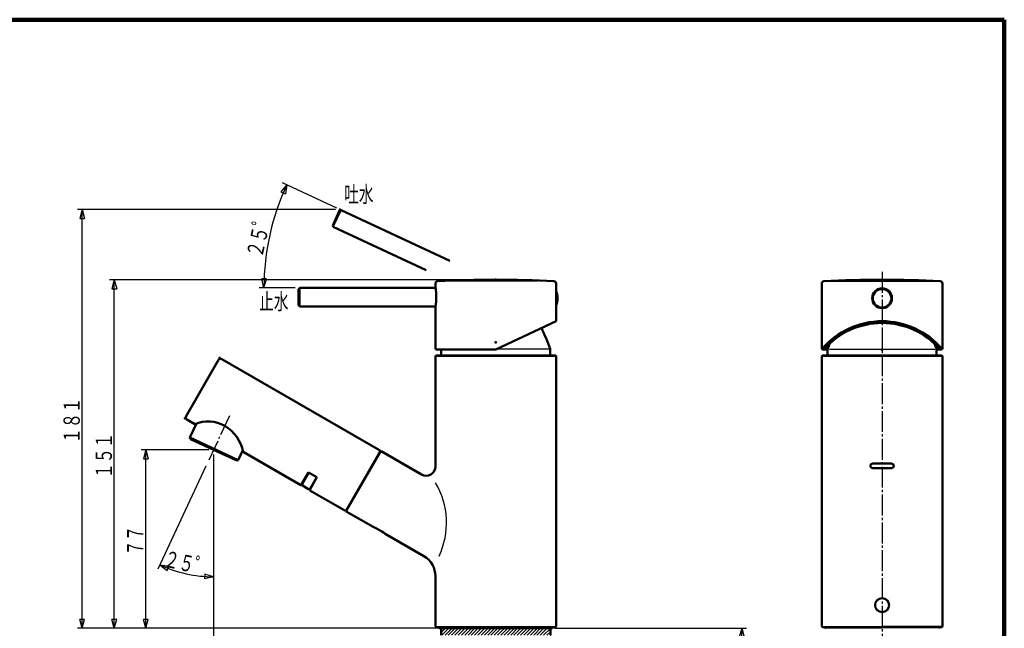
# Model space of a CAD drawing. Extents: x -373 to 395, y -278 to 275.
# Drawn here: x -29 to 395, y 13 to 275 of the extents above; entities that cross this region are included whole.
import ezdxf
from ezdxf.enums import TextEntityAlignment as Align

# ---------------------------------------------------------------- set-up
doc = ezdxf.new("R2010")
doc.units = 0
doc.header["$MEASUREMENT"] = 0
doc.linetypes.add('CENTER', pattern=[12, 9, -1, 1, -1])
for name, color, linetype in [('1', 2, 'CONTINUOUS'), ('2', 3, 'CONTINUOUS'), ('3', 4, 'CONTINUOUS')]:
    doc.layers.add(name, color=color, linetype=linetype)
doc.styles.get("Standard").update_dxf_attribs({"font": 'txt', "bigfont": 'BIGFONT'})
doc.dimstyles.get("Standard").update_dxf_attribs({"dimscale": 2, "dimtxt": 3.5, "dimasz": 2, "dimexe": 2, "dimexo": 1, "dimgap": 0.5, "dimtad": 1, "dimdec": 3, "dimzin": 0, "dimdsep": 46, "dimtxsty": 'STANDARD', "dimcen": 0.09, "dimadec": 0, "dimazin": 0, "dimtfac": 1, "dimtdec": 4, "dimtofl": 0, "dimtmove": 0, "dimatfit": 3, "dimfxl": 1, "dimtolj": 1, "dimtzin": 0, "dimarcsym": 0})

# ---------------------------------------------------------------- blocks, each defined once
blk = doc.blocks.new('*D0')
at = {"layer": '3', "lineweight": 25}
for p, q in [((54.307551, 87.670552), (54.307551, 0.762348)), ((54.307551, 2.762348), (58.171254, 3.797624)), ((54.307551, 2.762348), (58.171254, 1.727072)), ((54.307551, 2.762348), (175.898505, 2.762348)), ((58.171254, 1.727072), (58.171254, 3.797624)), ((175.898505, 2.762348), (172.034802, 3.797624)), ((172.034802, 3.797624), (172.034802, 1.727072)), ((175.898505, 2.762348), (172.034802, 1.727072))]:
    blk.add_line(p, q, dxfattribs=at)
blk = doc.blocks.new('*D1')
at = {"layer": '3', "lineweight": 25}
for p, q in [((52.307551, 89.670552), (23.093758, 89.670552)), ((25.093758, 89.670552), (24.058481, 85.806849)), ((25.093758, 12.781398), (25.093758, 89.670552)), ((25.093758, 89.670552), (26.129034, 85.806849)), ((24.058481, 85.806849), (26.129034, 85.806849)), ((151.898505, 12.781398), (23.093758, 12.781398)), ((25.093758, 12.781398), (24.058481, 16.645101)), ((26.129034, 16.645101), (24.058481, 16.645101)), ((25.093758, 12.781398), (26.129034, 16.645101))]:
    blk.add_line(p, q, dxfattribs=at)
blk = doc.blocks.new('*D2')
at = {"layer": '3', "lineweight": 25}
for p, q in [((54.307551, 87.670552), (54.307551, 32.994879)), ((51.025124, 82.631365), (30.355376, 38.304948)), ((31.200613, 40.117564), (34.353724, 37.656285)), ((31.200613, 40.117564), (35.161926, 39.562589)), ((34.353724, 37.656285), (35.161926, 39.562589)), ((50.482839, 36.166025), (50.409681, 34.096765)), ((54.307551, 34.994879), (50.409681, 34.096765)), ((54.307551, 34.994879), (50.482839, 36.166025))]:
    blk.add_line(p, q, dxfattribs=at)
blk.add_arc((54.307551, 89.670552), 54.675673, 245, 270, dxfattribs=at)
blk.add_text('２５゜', height=7, rotation=347.5, dxfattribs=at).set_placement((32.438901, 39.539823), (51.574303, 35.297606), align=Align.FIT)
blk = doc.blocks.new('*D3')
at = {"layer": '3', "lineweight": 25}
for p, q in [((173.898505, 162.981398), (9.528389, 162.981398)), ((11.528389, 162.981398), (10.493113, 159.117695)), ((11.528389, 12.781398), (11.528389, 162.981398)), ((11.528389, 162.981398), (12.563665, 159.117695)), ((10.493113, 159.117695), (12.563665, 159.117695)), ((150.398505, 12.781398), (9.528389, 12.781398)), ((11.528389, 12.781398), (10.493113, 16.645101)), ((12.563665, 16.645101), (10.493113, 16.645101)), ((11.528389, 12.781398), (12.563665, 16.645101))]:
    blk.add_line(p, q, dxfattribs=at)
blk = doc.blocks.new('*D4')
at = {"layer": '3', "lineweight": 25}
for p, q in [((106.793872, 193.202183), (-4.325867, 193.202183)), ((-2.325867, 193.202183), (-3.361143, 189.33848)), ((-2.325867, 12.781398), (-2.325867, 193.202183)), ((-2.325867, 193.202183), (-1.290591, 189.33848)), ((-3.361143, 189.33848), (-1.290591, 189.33848)), ((149.598505, 12.781398), (-4.325867, 12.781398)), ((-2.325867, 12.781398), (-3.361143, 16.645101)), ((-1.290591, 16.645101), (-3.361143, 16.645101)), ((-2.325867, 12.781398), (-1.290591, 16.645101))]:
    blk.add_line(p, q, dxfattribs=at)
blk = doc.blocks.new('*D5')
at = {"layer": '3', "lineweight": 25}
for p, q in [((85.84646, 203.902737), (83.332062, 200.791821)), ((107.434411, 193.83611), (84.033845, 204.747974)), ((85.84646, 203.902737), (85.224385, 199.951405)), ((83.332062, 200.791821), (85.224385, 199.951405)), ((75.998486, 159.481398), (75.034397, 163.363476)), ((77.1046, 163.325421), (75.034397, 163.363476)), ((75.998486, 159.481398), (77.1046, 163.325421)), ((89.398505, 159.481398), (73.998486, 159.481398))]:
    blk.add_line(p, q, dxfattribs=at)
blk.add_arc((181.10833, 159.481398), 105.109844, 155, 180, dxfattribs=at)
blk.add_text('２５゜', height=7, rotation=77.5, dxfattribs=at).set_placement((75.241097, 172.196663), (79.483314, 191.332065), align=Align.FIT)
blk = doc.blocks.new('*D6')
at = {"layer": '3', "lineweight": 25}
for p, q in [((201.398505, 12.781398), (283.843811, 12.781398)), ((281.843811, 12.781398), (280.808535, 8.917695)), ((281.843811, -80.213578), (281.843811, 12.781398)), ((281.843811, 12.781398), (282.879087, 8.917695)), ((280.808535, 8.917695), (282.879087, 8.917695)), ((281.843811, -80.213578), (280.808535, -76.349875)), ((282.879087, -76.349875), (280.808535, -76.349875)), ((281.843811, -80.213578), (282.879087, -76.349875)), ((249.776259, -80.213578), (283.843811, -80.213578))]:
    blk.add_line(p, q, dxfattribs=at)

msp = doc.modelspace()

# ---------------------------------------------------------------- hatches: boundary and pattern name
at = {"layer": '2', "lineweight": 25}
h = msp.add_hatch(dxfattribs=at)
h.set_pattern_fill('_U', color=256, angle=45, style=0, pattern_type=0)
h.set_pattern_definition([(45, (0, 0), (-0.707107, 0.707107), [])])
h.paths.add_polyline_path([(199.398505, 12.781398), (199.398505, 9.781398), (152.398505, 9.781398), (152.398505, 12.781398), (199.448656, 12.781398), (193.648505, 12.781398)])

# ---------------------------------------------------------------- linework, layer by layer
at = {"layer": '1', "lineweight": 100}
for p in [(-373.02157, 275.028767), (394.982385, -277.971881)]:
    msp.add_line(p, (394.982385, 275.028767), dxfattribs=at)
at = {"layer": '2', "lineweight": 50}
for p, q in [((105.624236, 186.404875), (108.582563, 192.749029)), ((108.582563, 192.749029), (109.247026, 192.990874)), ((109.247026, 192.990874), (156.165621, 171.112374)), ((105.624236, 186.404875), (105.86608, 185.740412)), ((105.86608, 185.740412), (145.933244, 167.056786)), ((149.898505, 159.581398), (149.898505, 161.354752)), ((201.898505, 152.011247), (201.898505, 161.354752)), ((316.322926, 161.354307), (316.322926, 133.480952)), ((368.322926, 161.354307), (368.322926, 133.480952)), ((90.898505, 158.981398), (91.398505, 159.481398)), ((90.898505, 151.981398), (90.898505, 158.981398)), ((91.398505, 159.481398), (149.914922, 159.481398)), ((90.898505, 151.981398), (91.398505, 151.481398)), ((91.398505, 151.481398), (149.914922, 151.481398)), ((149.898505, 133.481398), (149.898505, 151.381398)), ((201.898505, 145.105397), (201.898505, 152.011247)), ((175.898505, 132.981398), (201.898505, 145.105397)), ((175.898505, 132.981398), (150.398505, 132.981398)), ((152.40985, 130.281398), (152.43277, 132.907785)), ((157.898505, 132.981398), (153.995604, 132.981398)), ((159.398505, 132.981398), (155.398505, 132.981398)), ((199.38716, 130.281398), (199.36424, 132.907785)), ((316.822926, 132.980952), (318.857834, 132.980952)), ((318.834271, 130.280952), (318.857191, 132.90734)), ((367.822926, 132.980952), (365.788019, 132.980952)), ((365.811581, 130.280952), (365.788661, 132.90734)), ((56.459219, 128.405704), (42.459219, 104.156993)), ((57.825244, 128.77173), (125.807816, 89.521974)), ((150.098505, 130.281398), (149.898505, 130.081398)), ((149.898505, 82.541411), (149.898505, 130.081398)), ((175.898505, 130.281398), (150.098505, 130.281398)), ((175.898505, 130.281398), (201.698505, 130.281398)), ((201.698505, 130.281398), (201.898505, 130.081398)), ((201.898505, 13.581398), (201.898505, 130.081398)), ((316.322926, 130.08106), (316.522926, 130.28106)), ((316.322926, 13.58106), (316.322926, 130.08106)), ((316.522926, 130.28106), (342.322926, 130.28106)), ((342.322926, 130.28106), (368.122926, 130.28106)), ((368.122926, 130.28106), (368.322926, 130.08106)), ((368.322926, 13.58106), (368.322926, 130.08106)), ((46.278409, 100.797364), (42.82528, 102.791029)), ((46.924408, 101.048668), (44.09632, 94.983816)), ((44.09632, 94.983816), (44.338165, 94.319353)), ((44.09632, 94.983816), (64.9414, 85.263596)), ((44.338165, 94.319353), (54.307551, 89.670552)), ((64.276937, 85.021751), (54.307551, 89.670552)), ((66.917672, 89.501726), (64.9414, 85.263596)), ((126.500747, 89.122166), (126.09094, 89.012358)), ((143.898505, 79.077309), (126.500444, 89.122085)), ((64.9414, 85.263596), (64.276937, 85.021751)), ((67.070539, 88.79294), (91.842282, 74.490967)), ((111.390718, 63.550827), (126.09094, 89.012358)), ((338.322926, 83.781201), (346.322926, 83.781201)), ((338.322926, 81.781201), (346.322926, 81.781201)), ((95.225987, 79.951717), (92.115487, 74.564173)), ((95.31259, 79.901717), (92.45209, 74.947185)), ((95.225987, 79.951717), (98.863294, 77.851717)), ((98.863294, 77.851717), (95.752794, 72.464173)), ((98.776691, 77.901717), (95.916191, 72.947185)), ((92.635103, 74.264173), (95.233179, 72.764173)), ((95.825999, 72.190967), (110.807816, 63.541212)), ((111.390718, 63.550827), (111.500525, 63.141019)), ((111.500444, 63.141322), (123.105432, 56.44118)), ((128.301832, 53.441037), (144.898505, 43.858943)), ((149.898505, 13.581398), (149.898505, 35.198689)), ((149.898505, 13.581398), (149.898505, 34.240141)), ((149.898505, 13.581398), (150.198505, 13.281398)), ((150.198505, 13.281398), (175.898505, 13.281398)), ((151.398505, 13.281398), (151.398505, 12.981398)), ((151.398505, 12.981398), (151.598505, 12.781398)), ((151.598505, 12.781398), (175.898505, 12.781398)), ((152.398505, 12.781398), (199.398505, 12.781398)), ((152.398505, 12.781398), (152.398505, 9.781398)), ((153.898505, 12.781398), (158.398505, 12.781398)), ((201.598505, 13.281398), (175.898505, 13.281398)), ((200.198505, 12.781398), (175.898505, 12.781398)), ((197.898505, 12.781398), (193.398505, 12.781398)), ((193.648505, 12.781398), (199.398505, 12.781398)), ((199.398505, 12.781398), (199.398505, 9.781398)), ((200.398505, 12.981398), (200.198505, 12.781398)), ((200.398505, 13.281398), (200.398505, 12.981398)), ((201.898505, 13.581398), (201.598505, 13.281398)), ((316.322926, 13.58106), (316.622926, 13.28106)), ((316.622926, 13.28106), (342.322926, 13.28106)), ((317.822926, 13.28106), (317.822926, 12.98106)), ((317.822926, 12.98106), (318.022926, 12.78106)), ((368.022926, 13.28106), (342.322926, 13.28106)), ((366.822926, 12.98106), (366.622926, 12.78106)), ((366.822926, 13.28106), (366.822926, 12.98106)), ((368.322926, 13.58106), (368.022926, 13.28106))]:
    msp.add_line(p, q, dxfattribs=at)
at = {"layer": '2', "lineweight": 25}
for p, q in [((109.247026, 192.990874), (105.86608, 185.740412)), ((194.015419, 162.30494), (156.013708, 162.30494)), ((318.514671, 162.304495), (365.740585, 162.304495)), ((91.398505, 159.481398), (91.398505, 151.481398)), ((198.827583, 133.079912), (176.10977, 133.079912)), ((319.640427, 133.079577), (365.047577, 133.079577)), ((149.898505, 130.081398), (201.898505, 130.081398)), ((316.322926, 130.08106), (342.322926, 130.08106)), ((342.322926, 130.08106), (368.322926, 130.08106)), ((126.500444, 89.122085), (111.500444, 63.141322)), ((149.898505, 13.581398), (201.898505, 13.581398)), ((200.398505, 12.981398), (151.398505, 12.981398)), ((316.322926, 13.58106), (342.322926, 13.58106)), ((317.822926, 12.98106), (342.322926, 12.98106)), ((368.322926, 13.58106), (342.322926, 13.58106)), ((366.822926, 12.98106), (342.322926, 12.98106))]:
    msp.add_line(p, q, dxfattribs=at)
at = {"layer": '2', "linetype": 'CENTER', "lineweight": 25}
for p, q in [((342.322926, 166.396065), (342.322926, -36.168686)), ((61.144514, 104.332466), (51.87036, 84.44398)), ((54.325991, 89.710174), (54.303942, 89.66289))]:
    msp.add_line(p, q, dxfattribs=at)
at = {"layer": '2', "lineweight": 50}
for centre, radius in [((342.322926, 154.980608), 4.25), ((342.322926, 154.980608), 4), ((342.322926, 22.781201), 3)]:
    msp.add_circle(centre, radius, dxfattribs=at)
for centre, radius, start, end in [((150.898505, 161.354752), 1, 92.871732, 180), ((175.898505, -337.018602), 500, 87.128268, 92.871732), ((200.898505, 161.354752), 1, 0, 87.128268), ((317.322926, 161.354307), 1, 92.871732, 180), ((342.322926, -337.019048), 500, 87.128268, 92.871732), ((367.322926, 161.354307), 1, 0, 87.128268), ((125.236997, 155.481398), 25, 360, 9.439147), ((194.470302, 154.981398), 8, 338.206107, 21.793893), ((125.236997, 155.481398), 25, 350.560853, 360), ((342.322926, 111.165609), 33.939788, 40.349781, 139.650219), ((342.322926, 111.208314), 33.15189, 41.052788, 138.947212), ((105.38406, 98.903779), 100, 20.083343, 25.621167), ((150.398505, 133.481398), 0.5, 180, 270), ((153.432732, 132.899059), 1, 175.27696, 179.5), ((198.364278, 132.899059), 1, 0.5, 20.083343), ((316.822926, 133.480952), 0.5, 180, 270), ((319.857153, 132.898613), 1, 159.916716, 179.5), ((412.837371, 98.903441), 100, 158.522374, 159.916657), ((271.808481, 98.903441), 100, 20.083343, 21.477626), ((364.788699, 132.898613), 1, 0.5, 20.083284), ((367.822926, 133.480952), 0.5, 270, 360), ((57.325244, 127.905704), 1, 60, 150), ((43.325244, 103.656993), 1, 150, 240), ((51.858386, 87.409538), 14.504138, 60, 112.626124), ((50.851659, 85.665836), 16.517592, 10.913082, 60), ((125.557601, 89.088588), 0.5, 330, 60), ((145.898505, 82.541411), 4, 240, 360), ((338.322926, 82.781201), 1, 90, 270), ((346.322926, 82.781201), 1, 270, 90), ((91.942282, 74.664173), 0.2, 240, 330), ((92.885103, 74.697185), 0.5, 150, 240), ((95.483179, 73.197185), 0.5, 240, 330), ((95.925999, 72.364173), 0.2, 150, 240), ((111.057816, 63.974224), 0.5, 240, 330), ((139.898505, 35.198689), 10, 0, 60)]:
    msp.add_arc(centre, radius, start, end, dxfattribs=at)
at = {"layer": '2', "lineweight": 25}
msp.add_arc((120.788951, 58.2927), 33.872793, 334.896666, 30.567732, dxfattribs=at)
at = {"layer": '2', "lineweight": 50}
msp.add_ellipse((125.704125, 54.940631), major_axis=(2.598777, -1.500405), ratio=0.066649, start_param=0.032847, end_param=3.141593, dxfattribs=at)
for p in [(175.898505, 135.981398), (342.322926, 132.83106), (56.959219, 129.27173), (41.959254, 103.291029)]:
    msp.add_point(p, dxfattribs=at)
at = {"layer": '3', "lineweight": 50}
for p in [(108.793872, 193.202183), (175.898505, 162.981398), (54.307551, 89.670552)]:
    msp.add_point(p, dxfattribs=at)

# ---------------------------------------------------------------- texts
for s, p, p2 in [('吐水', (110.614449, 196.30719), (123.214449, 196.30719)), ('止水', (73.965321, 150.104462), (86.565321, 150.104462))]:
    msp.add_text(s, height=7, dxfattribs=at).set_placement(p, p2, align=Align.FIT)
for s, p, p2 in [('１８１', (-3.325867, 92.49179), (-3.325867, 112.09179)), ('１５１', (10.528389, 77.381398), (10.528389, 96.981398)), ('７７', (24.093758, 44.225975), (24.093758, 56.825975))]:
    msp.add_text(s, height=7, rotation=90, dxfattribs=at).set_placement(p, p2, align=Align.FIT)

# ---------------------------------------------------------------- dimensions: what is measured, and where the dimension line sits
at = {"layer": '3', "lineweight": 25}
for base, line1, line2, picture, middle in [((78.490009, 182.231332), ((132.647593, 182.079011), (181.10833, 159.481398)), ((181.10833, 159.481398), (106.798524, 159.481398)), '*D5', (79.786329, 192.698879)), ((42.473569, 36.290911), ((54.30524, 89.665597), (54.307551, 89.670552)), ((54.307551, 89.670552), (54.307551, 89.665084)), '*D2', (52.941117, 34.994591))]:
    dim = msp.add_angular_dim_2l(base=base, line1=line1, line2=line2, dimstyle='Standard', override={"dimaunit": 0, "dimadec": 2}, dxfattribs=at)
    dim.commit()
    dim.dimension.update_dxf_attribs({"geometry": picture, "text_midpoint": middle})
for base, p1, p2, picture, middle in [((-2.325867, 193.202183), (151.598505, 12.781398), (108.793872, 193.202183), '*D4', (-4.825867, 102.99179)), ((11.528389, 162.981398), (152.398505, 12.781398), (175.898505, 162.981398), '*D3', (9.028389, 87.881398)), ((25.093758, 89.670552), (153.898505, 12.781398), (54.307551, 89.670552), '*D1', (22.593758, 51.225975)), ((281.843811, 12.781398), (247.776259, -80.213578), (199.398505, 12.781398), '*D6', (279.343811, -33.71609))]:
    dim = msp.add_linear_dim(base=base, p1=p1, p2=p2, angle=90, dimstyle='Standard', dxfattribs=at)
    dim.commit()
    dim.dimension.update_dxf_attribs({"geometry": picture, "text_midpoint": middle})
dim = msp.add_linear_dim(base=(175.898505, 2.762348), p1=(54.307551, 89.670552), p2=(175.898505, 1.371016), dimstyle='Standard', dxfattribs=at)
dim.commit()
dim.dimension.update_dxf_attribs({"geometry": '*D0', "text_midpoint": (115.103028, 4.762348)})

doc.saveas('drawing.dxf')
